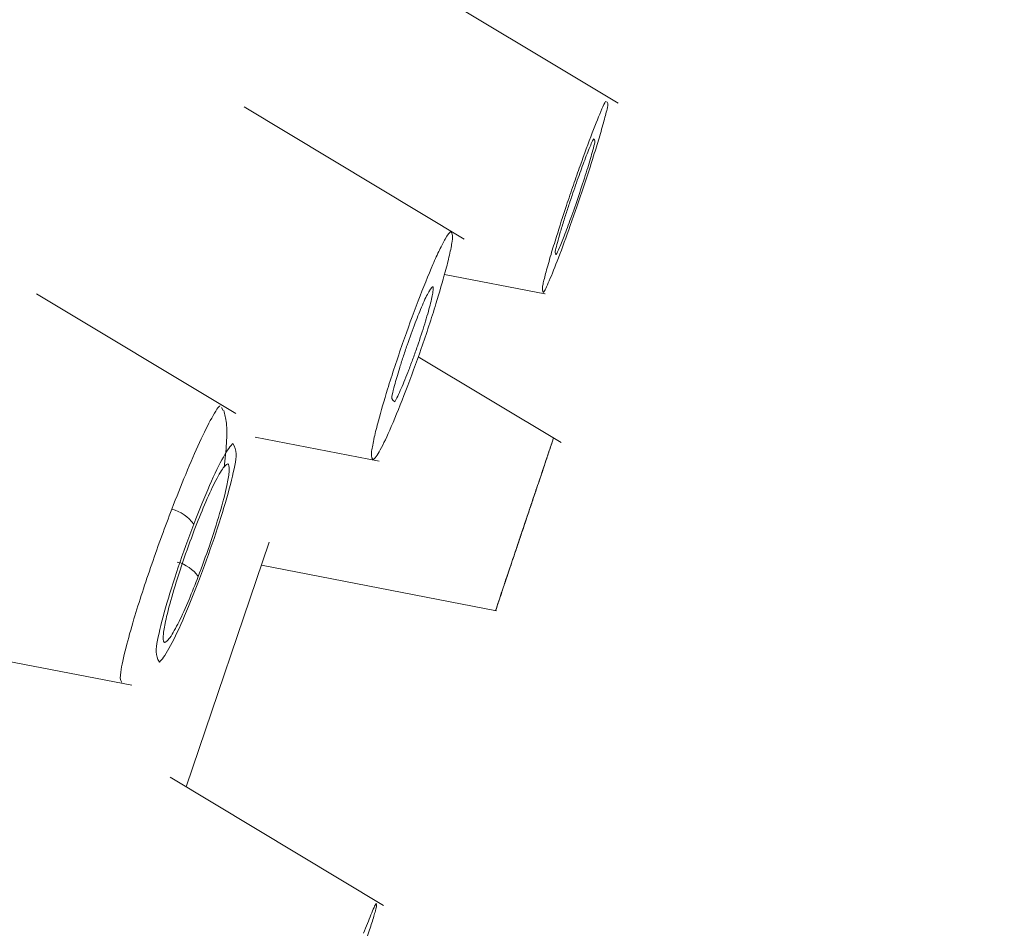
# Model space of a CAD drawing. Units: millimetres. Extents: x 51 to 197, y 65 to 231.
# Drawn here: x 159 to 159, y 208 to 209 of the extents above; entities that cross this region are included whole.
import ezdxf

# ---------------------------------------------------------------- set-up
doc = ezdxf.new("R2010")
doc.units = ezdxf.units.MM
doc.header["$MEASUREMENT"] = 0

# ---------------------------------------------------------------- blocks, each defined once
blk = doc.blocks.new('block 6649')
at = {"color": 7, "lineweight": 9, "true_color": 0xffffff}
blk.add_lwpolyline([(159.09176, 208.40395), (159.14925, 208.3928)], dxfattribs=at)
blk = doc.blocks.new('block 6650')
at = {"color": 7, "lineweight": 9, "true_color": 0xffffff}
blk.add_lwpolyline([(159.19093, 208.50148), (159.11116, 208.54938)], dxfattribs=at)
blk = doc.blocks.new('block 6655')
at = {"color": 7, "lineweight": 9, "true_color": 0xffffff}
blk.add_open_spline([(159.18618, 208.47993), (159.18657, 208.48328), (159.18696, 208.48663), (159.18715, 208.4896), (159.18736, 208.49271), (159.18735, 208.49542), (159.18713, 208.49757), (159.18691, 208.49962), (159.18649, 208.50117), (159.18607, 208.50272)], degree=3, knots=[0, 0, 0, 0, 1, 1, 1, 2, 2, 2, 3, 3, 3, 3], dxfattribs=at)
blk = doc.blocks.new('block 6696')
at = {"color": 7, "lineweight": 9, "true_color": 0xffffff}
blk.add_lwpolyline([(159.19857, 208.49204), (159.24822, 208.48241)], dxfattribs=at)
blk = doc.blocks.new('block 6697')
at = {"color": 7, "lineweight": 9, "true_color": 0xffffff}
blk.add_lwpolyline([(159.28228, 208.57123), (159.19416, 208.62414)], dxfattribs=at)
blk = doc.blocks.new('block 6749')
at = {"color": 7, "lineweight": 9, "true_color": 0xffffff}
blk.add_lwpolyline([(159.27434, 208.5571), (159.31449, 208.54931)], dxfattribs=at)
blk = doc.blocks.new('block 6750')
at = {"color": 7, "lineweight": 9, "true_color": 0xffffff}
blk.add_lwpolyline([(159.34377, 208.62564), (159.25684, 208.67784)], dxfattribs=at)
blk = doc.blocks.new('block 6791')
at = {"color": 7, "lineweight": 9, "true_color": 0xffffff}
blk.add_lwpolyline([(159.24995, 208.30475), (159.16463, 208.35598)], dxfattribs=at)
blk = doc.blocks.new('block 6814')
at = {"color": 7, "lineweight": 9, "true_color": 0xffffff}
blk.add_lwpolyline([(159.20114, 208.4408), (159.29515, 208.42257)], dxfattribs=at)
blk = doc.blocks.new('block 6815')
at = {"color": 7, "lineweight": 9, "true_color": 0xffffff}
blk.add_lwpolyline([(159.32097, 208.48991), (159.26385, 208.5242)], dxfattribs=at)
blk = doc.blocks.new('block 6820')
at = {"color": 7, "lineweight": 9, "true_color": 0xffffff}
blk.add_open_spline([(159.31432, 208.48081), (159.31477, 208.48217), (159.31523, 208.48353), (159.31523, 208.48353), (159.31568, 208.48489), (159.31614, 208.48625), (159.31614, 208.48625), (159.31659, 208.48761), (159.31705, 208.48897), (159.31705, 208.48897), (159.3175, 208.49033), (159.31795, 208.49169), (159.31795, 208.49169)], degree=3, knots=[0, 0, 0, 0, 1, 1, 1, 2, 2, 2, 3, 3, 3, 4, 4, 4, 4], dxfattribs=at)
blk = doc.blocks.new('block 6821')
at = {"color": 7, "lineweight": 9, "true_color": 0xffffff}
blk.add_open_spline([(159.29479, 208.4226), (159.29522, 208.4239), (159.29566, 208.42519), (159.29566, 208.42519), (159.2961, 208.42648), (159.29653, 208.42778), (159.29653, 208.42778), (159.29697, 208.42907), (159.2974, 208.43036), (159.2974, 208.43036), (159.29784, 208.43165), (159.29827, 208.43295), (159.29827, 208.43295)], degree=3, knots=[0, 0, 0, 0, 1, 1, 1, 2, 2, 2, 3, 3, 3, 4, 4, 4, 4], dxfattribs=at)
blk = doc.blocks.new('block 6823')
at = {"color": 7, "lineweight": 9, "true_color": 0xffffff}
blk.add_lwpolyline([(159.24996, 208.30475), (159.24995, 208.30475)], dxfattribs=at)
blk = doc.blocks.new('block 6826')
at = {"color": 7, "lineweight": 9, "true_color": 0xffffff}
blk.add_lwpolyline([(159.31449, 208.54931), (159.31455, 208.5493)], dxfattribs=at)
blk = doc.blocks.new('block 6827')
at = {"color": 7, "lineweight": 9, "true_color": 0xffffff}
blk.add_lwpolyline([(159.34382, 208.62562), (159.34377, 208.62564)], dxfattribs=at)
blk = doc.blocks.new('block 6852')
at = {"color": 7, "lineweight": 9, "true_color": 0xffffff}
blk.add_lwpolyline([(159.17103, 208.35214), (159.20426, 208.45006)], dxfattribs=at)
blk = doc.blocks.new('block 8233')
at = {"color": 7, "lineweight": 9, "true_color": 0xffffff}
blk.add_open_spline([(157.66318, 205.09331), (157.66482, 205.09759), (157.66647, 205.10188), (157.67169, 205.11549), (157.67707, 205.12953), (157.68625, 205.15347), (157.69816, 205.18453), (157.7104, 205.21646), (157.72553, 205.25591), (157.74368, 205.30323), (157.75787, 205.34024), (157.7739, 205.38205), (157.79167, 205.42839), (157.80944, 205.47472), (157.82894, 205.52558), (157.85007, 205.58068), (157.87165, 205.63695), (157.89493, 205.69764), (157.91979, 205.76249), (157.94466, 205.82733), (157.97111, 205.89632), (157.999, 205.96903), (158.02688, 206.04176), (158.0562, 206.11821), (158.08681, 206.19803), (158.11742, 206.27785), (158.14932, 206.36104), (158.18233, 206.44711), (158.21465, 206.5314), (158.24803, 206.61846), (158.28232, 206.70787), (158.3166, 206.79726), (158.35179, 206.88902), (158.38769, 206.98265), (158.43363, 207.10244), (158.48075, 207.22531), (158.52865, 207.35022), (158.57524, 207.47171), (158.62257, 207.59514), (158.67026, 207.71952), (158.71652, 207.84015), (158.76313, 207.96169), (158.80974, 208.08323), (158.85635, 208.20477), (158.90295, 208.32632), (158.94922, 208.44696), (158.99692, 208.57134), (159.04425, 208.69477), (159.09084, 208.81626), (159.13873, 208.94116), (159.18585, 209.06402), (159.23178, 209.1838), (159.26769, 209.27745), (159.30288, 209.36921), (159.33716, 209.45862), (159.37144, 209.54801), (159.40482, 209.63506), (159.43714, 209.71934), (159.47015, 209.80542), (159.50206, 209.88862), (159.53267, 209.96845), (159.56328, 210.04826), (159.59259, 210.1247), (159.62047, 210.19742), (159.64836, 210.27014), (159.67482, 210.33914), (159.69969, 210.40398), (159.72455, 210.46882), (159.74782, 210.52951), (159.7694, 210.58578), (159.79053, 210.64088), (159.81003, 210.69174), (159.8278, 210.73808), (159.84557, 210.78441), (159.8616, 210.82622), (159.87579, 210.86322), (159.89394, 210.91055), (159.90907, 210.95), (159.92131, 210.98193), (159.93322, 211.01299), (159.94241, 211.03693), (159.94779, 211.05096), (159.95301, 211.06457), (159.95465, 211.06886), (159.95629, 211.07315)], degree=3, knots=[0, 0, 0, 0, 1, 1, 1, 2, 2, 2, 3, 3, 3, 4, 4, 4, 5, 5, 5, 6, 6, 6, 7, 7, 7, 8, 8, 8, 9, 9, 9, 10, 10, 10, 11, 11, 11, 12, 12, 12, 13, 13, 13, 14, 14, 14, 15, 15, 15, 16, 16, 16, 17, 17, 17, 18, 18, 18, 19, 19, 19, 20, 20, 20, 21, 21, 21, 22, 22, 22, 23, 23, 23, 24, 24, 24, 25, 25, 25, 26, 26, 26, 27, 27, 27, 28, 28, 28, 28], dxfattribs=at)
blk = doc.blocks.new('block 8235')
at = {"color": 7, "lineweight": 9, "true_color": 0xffffff}
blk.add_open_spline([(157.82366, 205.43684), (157.82511, 205.44062), (157.82656, 205.4444), (157.83116, 205.4564), (157.83591, 205.46878), (157.84401, 205.4899), (157.85451, 205.51729), (157.86531, 205.54545), (157.87865, 205.58023), (157.89465, 205.62197), (157.90717, 205.6546), (157.92131, 205.69148), (157.93698, 205.73234), (157.95265, 205.77321), (157.96985, 205.81806), (157.98848, 205.86664), (158.00751, 205.91627), (158.02804, 205.9698), (158.04997, 206.02698), (158.07189, 206.08416), (158.09523, 206.145), (158.11982, 206.20913), (158.14441, 206.27327), (158.17026, 206.34069), (158.19726, 206.41108), (158.22425, 206.48147), (158.25239, 206.55484), (158.28149, 206.63074), (158.31, 206.70508), (158.33944, 206.78185), (158.36968, 206.8607), (158.39991, 206.93954), (158.43094, 207.02045), (158.4626, 207.10303), (158.50311, 207.20867), (158.54467, 207.31703), (158.58691, 207.42719), (158.628, 207.53433), (158.66974, 207.64318), (158.7118, 207.75287), (158.7526, 207.85925), (158.7937, 207.96644), (158.8348, 208.07362), (158.8759, 208.18081), (158.91701, 208.288), (158.95781, 208.39439), (158.99987, 208.50408), (159.04161, 208.61293), (159.0827, 208.72007), (159.12494, 208.83022), (159.16649, 208.93857), (159.20699, 209.0442), (159.23866, 209.12679), (159.26969, 209.20771), (159.29993, 209.28656), (159.33016, 209.3654), (159.3596, 209.44216), (159.3881, 209.51649), (159.41721, 209.5924), (159.44535, 209.66578), (159.47235, 209.73617), (159.49934, 209.80656), (159.52519, 209.87397), (159.54978, 209.9381), (159.57437, 210.00223), (159.59771, 210.06308), (159.61964, 210.12027), (159.64156, 210.17745), (159.66209, 210.23097), (159.68112, 210.28059), (159.69975, 210.32918), (159.71695, 210.37404), (159.73262, 210.4149), (159.74829, 210.45576), (159.76243, 210.49263), (159.77494, 210.52526), (159.79095, 210.567), (159.80429, 210.60179), (159.81509, 210.62995), (159.82559, 210.65734), (159.83369, 210.67846), (159.83843, 210.69083), (159.84304, 210.70283), (159.84449, 210.70661), (159.84594, 210.71039)], degree=3, knots=[0, 0, 0, 0, 1, 1, 1, 2, 2, 2, 3, 3, 3, 4, 4, 4, 5, 5, 5, 6, 6, 6, 7, 7, 7, 8, 8, 8, 9, 9, 9, 10, 10, 10, 11, 11, 11, 12, 12, 12, 13, 13, 13, 14, 14, 14, 15, 15, 15, 16, 16, 16, 17, 17, 17, 18, 18, 18, 19, 19, 19, 20, 20, 20, 21, 21, 21, 22, 22, 22, 23, 23, 23, 24, 24, 24, 25, 25, 25, 26, 26, 26, 27, 27, 27, 28, 28, 28, 28], dxfattribs=at)
blk = doc.blocks.new('block 8272')
at = {"color": 7, "lineweight": 9, "true_color": 0xffffff}
blk.add_lwpolyline([(159.18512, 208.50383), (159.18583, 208.50269)], dxfattribs=at)
blk = doc.blocks.new('block 8274')
at = {"color": 7, "lineweight": 9, "true_color": 0xffffff}
blk.add_lwpolyline([(159.17526, 208.43344), (159.17526, 208.43344)], dxfattribs=at)
blk = doc.blocks.new('block 8278')
at = {"color": 7, "lineweight": 9, "true_color": 0xffffff}
blk.add_open_spline([(159.18821, 208.47799), (159.18798, 208.47635), (159.18775, 208.47472), (159.18731, 208.47263), (159.1867, 208.46966), (159.18567, 208.46576), (159.18441, 208.46147), (159.18323, 208.45742), (159.18184, 208.45303), (159.18032, 208.4486), (159.1789, 208.4445), (159.17737, 208.44037), (159.17584, 208.43624)], degree=3, knots=[0, 0, 0, 0, 1, 1, 1, 2, 2, 2, 3, 3, 3, 4, 4, 4, 4], dxfattribs=at)
blk = doc.blocks.new('block 8279')
at = {"color": 7, "lineweight": 9, "true_color": 0xffffff}
blk.add_open_spline([(159.17584, 208.43624), (159.17461, 208.43311), (159.17338, 208.42999), (159.17217, 208.4271), (159.17076, 208.42373), (159.16938, 208.42068), (159.16818, 208.41828), (159.16681, 208.41554), (159.16568, 208.41365), (159.16454, 208.41177)], degree=3, knots=[0, 0, 0, 0, 1, 1, 1, 2, 2, 2, 3, 3, 3, 3], dxfattribs=at)
blk = doc.blocks.new('block 8328')
at = {"color": 7, "lineweight": 9, "true_color": 0xffffff}
blk.add_open_spline([(159.2589, 208.51063), (159.25689, 208.50555), (159.25487, 208.50047), (159.25308, 208.4963), (159.25138, 208.49234), (159.24988, 208.48921), (159.24865, 208.48697), (159.2474, 208.48469), (159.24643, 208.48333), (159.24582, 208.483), (159.245, 208.48403), (159.24503, 208.48502), (159.24521, 208.48641), (159.24541, 208.48785), (159.24576, 208.48972), (159.24627, 208.49196), (159.24671, 208.49391), (159.24727, 208.49613), (159.24793, 208.49859), (159.24893, 208.50233), (159.25017, 208.50663), (159.25158, 208.51122), (159.25249, 208.51415), (159.25347, 208.5172), (159.2545, 208.52032), (159.25549, 208.52335), (159.25654, 208.52644), (159.2576, 208.52949), (159.25962, 208.53528), (159.26172, 208.54092), (159.26382, 208.54656)], degree=3, knots=[0, 0, 0, 0, 1, 1, 1, 2, 2, 2, 3, 3, 3, 4, 4, 4, 5, 5, 5, 6, 6, 6, 7, 7, 7, 8, 8, 8, 9, 9, 9, 10, 10, 10, 10], dxfattribs=at)
blk = doc.blocks.new('block 8329')
at = {"color": 7, "lineweight": 9, "true_color": 0xffffff}
blk.add_open_spline([(159.26382, 208.54656), (159.26586, 208.55172), (159.2679, 208.55688), (159.2697, 208.56105), (159.27066, 208.56325), (159.27154, 208.56518), (159.27235, 208.56686), (159.27318, 208.56859), (159.27394, 208.57005), (159.2746, 208.5712), (159.27563, 208.57299), (159.27643, 208.57401), (159.27695, 208.57422), (159.2777, 208.57295), (159.27763, 208.57185), (159.27741, 208.57031), (159.27719, 208.56884), (159.27682, 208.56697), (159.27631, 208.56476), (159.27587, 208.56283), (159.27531, 208.56063), (159.27466, 208.55821), (159.27363, 208.55439), (159.27237, 208.55002), (159.27092, 208.54531), (159.26917, 208.53964), (159.26714, 208.53348), (159.26504, 208.52747), (159.26304, 208.52176), (159.26097, 208.5162), (159.2589, 208.51063)], degree=3, knots=[0, 0, 0, 0, 1, 1, 1, 2, 2, 2, 3, 3, 3, 4, 4, 4, 5, 5, 5, 6, 6, 6, 7, 7, 7, 8, 8, 8, 9, 9, 9, 10, 10, 10, 10], dxfattribs=at)
blk = doc.blocks.new('block 8330')
at = {"color": 7, "lineweight": 9, "true_color": 0xffffff}
blk.add_open_spline([(159.26264, 208.53769), (159.26362, 208.54019), (159.26461, 208.54269), (159.2655, 208.54478), (159.26648, 208.54708), (159.26735, 208.54888), (159.26803, 208.55014), (159.26927, 208.55203), (159.26947, 208.55218), (159.26962, 208.55215), (159.26987, 208.55209), (159.26992, 208.55142), (159.26975, 208.55016), (159.26957, 208.54892), (159.26918, 208.5471), (159.26859, 208.54485), (159.26803, 208.54269), (159.2673, 208.54012), (159.26643, 208.53733), (159.26557, 208.53452), (159.26457, 208.53148), (159.26352, 208.52843), (159.26296, 208.5268), (159.26238, 208.52517), (159.26181, 208.52359), (159.26123, 208.522), (159.26065, 208.52047), (159.26007, 208.51894)], degree=3, knots=[0, 0, 0, 0, 1, 1, 1, 2, 2, 2, 3, 3, 3, 4, 4, 4, 5, 5, 5, 6, 6, 6, 7, 7, 7, 8, 8, 8, 9, 9, 9, 9], dxfattribs=at)
blk = doc.blocks.new('block 8331')
at = {"color": 7, "lineweight": 9, "true_color": 0xffffff}
blk.add_open_spline([(159.26007, 208.51894), (159.25902, 208.51628), (159.25797, 208.51362), (159.25704, 208.51146), (159.25654, 208.51031), (159.25608, 208.5093), (159.25566, 208.50843), (159.25523, 208.50755), (159.25485, 208.5068), (159.25451, 208.5062), (159.25304, 208.50706), (159.2532, 208.50795), (159.25344, 208.50901), (159.25367, 208.51008), (159.25398, 208.51132), (159.25435, 208.5127), (159.25489, 208.51469), (159.25555, 208.51697), (159.2563, 208.5194), (159.25676, 208.52089), (159.25726, 208.52244), (159.25778, 208.52402), (159.2583, 208.5256), (159.25885, 208.52722), (159.2594, 208.52882), (159.26045, 208.53183), (159.26155, 208.53476), (159.26264, 208.53769)], degree=3, knots=[0, 0, 0, 0, 1, 1, 1, 2, 2, 2, 3, 3, 3, 4, 4, 4, 5, 5, 5, 6, 6, 6, 7, 7, 7, 8, 8, 8, 9, 9, 9, 9], dxfattribs=at)
blk = doc.blocks.new('block 8396')
at = {"color": 7, "lineweight": 9, "true_color": 0xffffff}
blk.add_open_spline([(159.31993, 208.5637), (159.31861, 208.56037), (159.3173, 208.55703), (159.31625, 208.5546), (159.31516, 208.55207), (159.31437, 208.55052), (159.31387, 208.54987), (159.31335, 208.55118), (159.31351, 208.55208), (159.31376, 208.55324), (159.31405, 208.55456), (159.31447, 208.55622), (159.31499, 208.55817), (159.31554, 208.56019), (159.3162, 208.56253), (159.31696, 208.5651), (159.31763, 208.56734), (159.31836, 208.56975), (159.31916, 208.5723), (159.32037, 208.57619), (159.32172, 208.58041), (159.32314, 208.58468), (159.32404, 208.58739), (159.32496, 208.59012), (159.3259, 208.59283), (159.3268, 208.59547), (159.32771, 208.59809), (159.3286, 208.60058), (159.33028, 208.60529), (159.33186, 208.60952), (159.33344, 208.61375)], degree=3, knots=[0, 0, 0, 0, 1, 1, 1, 2, 2, 2, 3, 3, 3, 4, 4, 4, 5, 5, 5, 6, 6, 6, 7, 7, 7, 8, 8, 8, 9, 9, 9, 10, 10, 10, 10], dxfattribs=at)
blk = doc.blocks.new('block 8397')
at = {"color": 7, "lineweight": 9, "true_color": 0xffffff}
blk.add_open_spline([(159.33344, 208.61375), (159.33484, 208.6173), (159.33624, 208.62084), (159.33731, 208.62329), (159.33787, 208.62458), (159.33835, 208.62557), (159.33874, 208.62631), (159.33996, 208.62605), (159.33977, 208.62507), (159.33949, 208.62381), (159.33916, 208.62237), (159.3387, 208.62056), (159.33812, 208.61845), (159.33756, 208.61642), (159.3369, 208.61412), (159.33615, 208.61159), (159.33549, 208.60938), (159.33476, 208.607), (159.33399, 208.60451), (159.33276, 208.60058), (159.3314, 208.59635), (159.32997, 208.59203), (159.32825, 208.58683), (159.32641, 208.58148), (159.32468, 208.57664), (159.32304, 208.57202), (159.32148, 208.56786), (159.31993, 208.5637)], degree=3, knots=[0, 0, 0, 0, 1, 1, 1, 2, 2, 2, 3, 3, 3, 4, 4, 4, 5, 5, 5, 6, 6, 6, 7, 7, 7, 8, 8, 8, 9, 9, 9, 9], dxfattribs=at)
blk = doc.blocks.new('block 8400')
at = {"color": 7, "lineweight": 9, "true_color": 0xffffff}
blk.add_open_spline([(159.33075, 208.60369), (159.33159, 208.60582), (159.33243, 208.60795), (159.33307, 208.60944), (159.33342, 208.61023), (159.33371, 208.61085), (159.33396, 208.61131), (159.33467, 208.61092), (159.33452, 208.61018), (159.3343, 208.60923), (159.33407, 208.60829), (159.33377, 208.60715), (159.3334, 208.60583), (159.33285, 208.60383), (159.33214, 208.60143), (159.33132, 208.59881), (159.33045, 208.59601), (159.32946, 208.59294), (159.32842, 208.58981), (159.32738, 208.58668), (159.32628, 208.58349), (159.32525, 208.58061), (159.3243, 208.57796), (159.3234, 208.57557), (159.32251, 208.57318)], degree=3, knots=[0, 0, 0, 0, 1, 1, 1, 2, 2, 2, 3, 3, 3, 4, 4, 4, 5, 5, 5, 6, 6, 6, 7, 7, 7, 8, 8, 8, 8], dxfattribs=at)
blk = doc.blocks.new('block 8401')
at = {"color": 7, "lineweight": 9, "true_color": 0xffffff}
blk.add_open_spline([(159.32251, 208.57318), (159.32176, 208.57126), (159.321, 208.56934), (159.3204, 208.56792), (159.31979, 208.56649), (159.31933, 208.56556), (159.319, 208.56503), (159.31849, 208.56547), (159.3186, 208.56607), (159.31878, 208.56688), (159.31896, 208.5677), (159.31921, 208.56872), (159.31953, 208.56992), (159.31985, 208.57111), (159.32024, 208.57247), (159.32068, 208.57397), (159.32113, 208.57548), (159.32163, 208.57714), (159.32218, 208.57888), (159.32266, 208.58042), (159.32317, 208.58202), (159.32371, 208.58366), (159.32425, 208.58531), (159.3248, 208.58699), (159.32538, 208.58868), (159.3263, 208.5914), (159.32725, 208.59416), (159.32815, 208.59667), (159.32905, 208.59918), (159.3299, 208.60144), (159.33075, 208.60369)], degree=3, knots=[0, 0, 0, 0, 1, 1, 1, 2, 2, 2, 3, 3, 3, 4, 4, 4, 5, 5, 5, 6, 6, 6, 7, 7, 7, 8, 8, 8, 9, 9, 9, 10, 10, 10, 10], dxfattribs=at)
blk = doc.blocks.new('block 8437')
at = {"color": 7, "lineweight": 9, "true_color": 0xffffff}
blk.add_open_spline([(159.24201, 208.29366), (159.24304, 208.29627), (159.24406, 208.29889), (159.2449, 208.30091), (159.24587, 208.30326), (159.24658, 208.30481), (159.24702, 208.30561), (159.24729, 208.30466), (159.24705, 208.30373), (159.2467, 208.30252), (159.24634, 208.30125), (159.24587, 208.29966), (159.24529, 208.2978), (159.24473, 208.296), (159.24407, 208.29396), (159.24334, 208.29172), (159.24265, 208.28961), (159.24189, 208.28733), (159.24108, 208.28494), (159.24031, 208.2827), (159.23951, 208.28035), (159.23868, 208.27796), (159.2379, 208.27572), (159.23711, 208.27345), (159.2363, 208.27116), (159.23486, 208.26706), (159.23338, 208.26291), (159.23201, 208.25917), (159.23084, 208.25597), (159.22975, 208.25307), (159.22866, 208.25017)], degree=3, knots=[0, 0, 0, 0, 1, 1, 1, 2, 2, 2, 3, 3, 3, 4, 4, 4, 5, 5, 5, 6, 6, 6, 7, 7, 7, 8, 8, 8, 9, 9, 9, 10, 10, 10, 10], dxfattribs=at)
blk = doc.blocks.new('block 8464')
at = {"color": 7, "lineweight": 9, "true_color": 0xffffff}
blk.add_open_spline([(159.2948, 208.42263), (159.29568, 208.42538), (159.29636, 208.42744), (159.29721, 208.43), (159.29769, 208.43143), (159.29822, 208.43301), (159.29881, 208.43476), (159.29943, 208.43662), (159.30012, 208.43866), (159.30085, 208.44081), (159.30162, 208.44311), (159.30244, 208.44554), (159.30329, 208.44806), (159.30419, 208.45072), (159.30511, 208.45348), (159.30604, 208.45624), (159.307, 208.45907), (159.30795, 208.46192), (159.30889, 208.46468), (159.30977, 208.4673), (159.31063, 208.46985), (159.31145, 208.47226), (159.31222, 208.47454), (159.31295, 208.4767), (159.31362, 208.47867), (159.31424, 208.48053), (159.31482, 208.48222), (159.31533, 208.48375), (159.31625, 208.4865), (159.31699, 208.48872), (159.31739, 208.48996)], degree=3, knots=[0, 0, 0, 0, 1, 1, 1, 2, 2, 2, 3, 3, 3, 4, 4, 4, 5, 5, 5, 6, 6, 6, 7, 7, 7, 8, 8, 8, 9, 9, 9, 10, 10, 10, 10], dxfattribs=at)
blk = doc.blocks.new('block 8473')
at = {"color": 7, "lineweight": 9, "true_color": 0xffffff}
blk.add_open_spline([(159.31433, 208.48084), (159.31364, 208.47879), (159.31313, 208.47726), (159.31249, 208.47537), (159.31213, 208.47428), (159.31172, 208.47308), (159.31127, 208.47175), (159.31083, 208.47042), (159.31034, 208.46898), (159.30983, 208.46746), (159.30926, 208.46574), (159.30865, 208.46392), (159.30802, 208.46205), (159.3074, 208.4602), (159.30676, 208.45829), (159.30612, 208.45639), (159.30549, 208.45452), (159.30486, 208.45264), (159.30426, 208.45083), (159.30365, 208.44903), (159.30307, 208.44729), (159.30252, 208.44565), (159.30203, 208.44419), (159.30157, 208.4428), (159.30114, 208.44154), (159.30072, 208.44028), (159.30034, 208.43913), (159.3, 208.4381), (159.2994, 208.43632), (159.29892, 208.43489), (159.29866, 208.43409)], degree=3, knots=[0, 0, 0, 0, 1, 1, 1, 2, 2, 2, 3, 3, 3, 4, 4, 4, 5, 5, 5, 6, 6, 6, 7, 7, 7, 8, 8, 8, 9, 9, 9, 10, 10, 10, 10], dxfattribs=at)
blk = doc.blocks.new('block 8474')
at = {"color": 7, "lineweight": 9, "true_color": 0xffffff}
blk.add_open_spline([(159.29828, 208.43298), (159.29892, 208.43489), (159.2994, 208.43633), (159.3, 208.43812), (159.30035, 208.43915), (159.30073, 208.4403), (159.30115, 208.44156), (159.30158, 208.44284), (159.30204, 208.44423), (159.30254, 208.4457), (159.30309, 208.44735), (159.30367, 208.44909), (159.30428, 208.4509), (159.30489, 208.45272), (159.30552, 208.45461), (159.30615, 208.45649), (159.30679, 208.45838), (159.30742, 208.46028), (159.30804, 208.46212), (159.30867, 208.46399), (159.30928, 208.4658), (159.30985, 208.46751), (159.31036, 208.46902), (159.31084, 208.47046), (159.31128, 208.47178), (159.31173, 208.4731), (159.31213, 208.47431), (159.3125, 208.47539), (159.31313, 208.47727), (159.31364, 208.47879), (159.31393, 208.47964)], degree=3, knots=[0, 0, 0, 0, 1, 1, 1, 2, 2, 2, 3, 3, 3, 4, 4, 4, 5, 5, 5, 6, 6, 6, 7, 7, 7, 8, 8, 8, 9, 9, 9, 10, 10, 10, 10], dxfattribs=at)
blk = doc.blocks.new('block 8709')
at = {"color": 8, "lineweight": 9, "true_color": 0x808080}
blk.add_open_spline([(159.16529, 208.46328), (159.16716, 208.46802), (159.16902, 208.47277), (159.17083, 208.47714), (159.17279, 208.48188), (159.17467, 208.48619), (159.17637, 208.48986), (159.1782, 208.49381), (159.1798, 208.49704), (159.18123, 208.49966), (159.18276, 208.50246), (159.18408, 208.50458), (159.18466, 208.50457)], degree=3, knots=[0, 0, 0, 0, 1, 1, 1, 2, 2, 2, 3, 3, 3, 4, 4, 4, 4], dxfattribs=at)
blk = doc.blocks.new('block 8710')
at = {"color": 8, "lineweight": 9, "true_color": 0x808080}
blk.add_open_spline([(159.14529, 208.39384), (159.1445, 208.39484), (159.14459, 208.39623), (159.14487, 208.39809), (159.14524, 208.40058), (159.14595, 208.4039), (159.147, 208.40801), (159.14784, 208.41132), (159.14891, 208.41515), (159.15016, 208.41932), (159.15117, 208.42269), (159.15229, 208.42628), (159.15351, 208.43003), (159.15469, 208.43366), (159.15596, 208.43743), (159.15728, 208.44127), (159.15857, 208.445), (159.15991, 208.44878), (159.16127, 208.45252), (159.1626, 208.45613), (159.16394, 208.45971), (159.16529, 208.46328)], degree=3, knots=[0, 0, 0, 0, 1, 1, 1, 2, 2, 2, 3, 3, 3, 4, 4, 4, 5, 5, 5, 6, 6, 6, 7, 7, 7, 7], dxfattribs=at)
blk = doc.blocks.new('block 8712')
at = {"color": 8, "lineweight": 9, "true_color": 0x808080}
blk.add_open_spline([(159.17599, 208.43427), (159.17384, 208.42887), (159.17168, 208.42346), (159.16966, 208.41885), (159.16764, 208.41423), (159.16576, 208.4104), (159.16416, 208.40755), (159.16256, 208.40469), (159.16125, 208.40281), (159.16032, 208.40207), (159.15858, 208.40472), (159.15887, 208.40732), (159.15957, 208.41082), (159.16027, 208.41432), (159.16137, 208.41873), (159.16278, 208.42374), (159.1642, 208.42875), (159.16594, 208.43436), (159.16787, 208.44005), (159.16981, 208.44575), (159.17194, 208.45151), (159.17407, 208.45728)], degree=3, knots=[0, 0, 0, 0, 1, 1, 1, 2, 2, 2, 3, 3, 3, 4, 4, 4, 5, 5, 5, 6, 6, 6, 7, 7, 7, 7], dxfattribs=at)
blk = doc.blocks.new('block 8713')
at = {"color": 8, "lineweight": 9, "true_color": 0x808080}
blk.add_open_spline([(159.17407, 208.45728), (159.17189, 208.4602), (159.1688, 208.46231), (159.16529, 208.46328)], degree=3, dxfattribs=at)
blk = doc.blocks.new('block 8717')
at = {"color": 8, "lineweight": 9, "true_color": 0x808080}
blk.add_open_spline([(159.17407, 208.45728), (159.17623, 208.46269), (159.17838, 208.4681), (159.1804, 208.47272), (159.18242, 208.47734), (159.1843, 208.48117), (159.1859, 208.48403), (159.1875, 208.48688), (159.18881, 208.48875), (159.18973, 208.48949), (159.19146, 208.48682), (159.19116, 208.48421), (159.19046, 208.4807), (159.18977, 208.47719), (159.18867, 208.47278), (159.18725, 208.46777), (159.18584, 208.46276), (159.1841, 208.45715), (159.18217, 208.45147), (159.18024, 208.44578), (159.17812, 208.44003), (159.17599, 208.43427)], degree=3, knots=[0, 0, 0, 0, 1, 1, 1, 2, 2, 2, 3, 3, 3, 4, 4, 4, 5, 5, 5, 6, 6, 6, 7, 7, 7, 7], dxfattribs=at)
blk = doc.blocks.new('block 8720')
at = {"color": 8, "lineweight": 9, "true_color": 0x808080}
blk.add_open_spline([(159.17429, 208.45487), (159.17566, 208.45835), (159.17704, 208.46183), (159.17837, 208.46496), (159.17981, 208.46836), (159.18119, 208.47135), (159.18242, 208.47379), (159.18376, 208.47643), (159.18492, 208.47843), (159.18586, 208.47972), (159.18687, 208.4811), (159.18762, 208.48164), (159.18796, 208.48107), (159.18824, 208.48058), (159.18823, 208.47928), (159.18821, 208.47799)], degree=3, knots=[0, 0, 0, 0, 1, 1, 1, 2, 2, 2, 3, 3, 3, 4, 4, 4, 5, 5, 5, 5], dxfattribs=at)
blk = doc.blocks.new('block 8721')
at = {"color": 8, "lineweight": 9, "true_color": 0x808080}
blk.add_open_spline([(159.16454, 208.41177), (159.16269, 208.40977), (159.16239, 208.40976), (159.16219, 208.41001), (159.16183, 208.41042), (159.16174, 208.41157), (159.16194, 208.41344), (159.1621, 208.41494), (159.16245, 208.4169), (159.16297, 208.41922), (159.16362, 208.42213), (159.16453, 208.4256), (159.16566, 208.42946), (159.16681, 208.43342), (159.16818, 208.43777), (159.16968, 208.44214), (159.17114, 208.44637), (159.17271, 208.45062), (159.17429, 208.45487)], degree=3, knots=[0, 0, 0, 0, 1, 1, 1, 2, 2, 2, 3, 3, 3, 4, 4, 4, 5, 5, 5, 6, 6, 6, 6], dxfattribs=at)
blk = doc.blocks.new('block 8724')
at = {"color": 8, "lineweight": 9, "true_color": 0x808080}
blk.add_open_spline([(159.17584, 208.43624), (159.17386, 208.43915), (159.17088, 208.44122), (159.16746, 208.44207)], degree=3, dxfattribs=at)

msp = doc.modelspace()

# ---------------------------------------------------------------- block references
for name in ['block 8233', 'block 8235', 'block 6750', 'block 8397', 'block 6827', 'block 6697', 'block 8396', 'block 8400', 'block 8401', 'block 8329', 'block 6749', 'block 8330', 'block 6650', 'block 6826', 'block 8328', 'block 8331', 'block 6815', 'block 8709', 'block 8272', 'block 6655', 'block 6696', 'block 6820', 'block 8717', 'block 8464', 'block 8720', 'block 8473', 'block 8278', 'block 8474', 'block 8710', 'block 8713', 'block 8712', 'block 8721', 'block 6852', 'block 8724', 'block 6814', 'block 8279', 'block 8274', 'block 6821', 'block 6649', 'block 6791', 'block 8437', 'block 6823']:
    msp.add_blockref(name, (0, 0))

doc.saveas('drawing.dxf')
